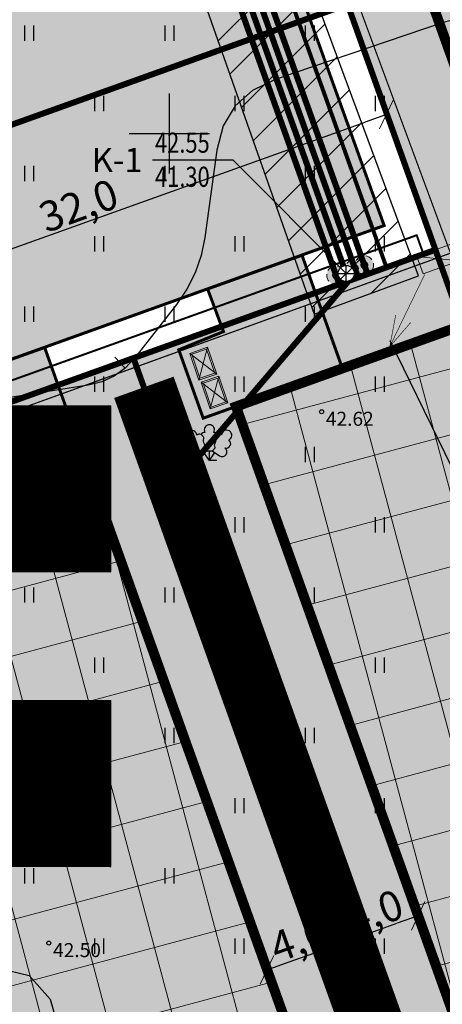
# Model space of a CAD drawing. Units: millimetres. Extents: x 534854 to 1096285, y 6580322 to 13165879.
# Drawn here: x 547743 to 547764, y 6583207 to 6583256 of the extents above; entities that cross this region are included whole.
import ezdxf
from ezdxf import colors
from ezdxf.entities.mleader import LeaderData, LeaderLine
from ezdxf.enums import TextEntityAlignment as Align
from ezdxf.math import Vec2, Vec3

# ---------------------------------------------------------------- set-up
doc = ezdxf.new("R2010")
doc.units = ezdxf.units.MM
doc.header["$LTSCALE"] = 0.5
doc.set_wipeout_variables(frame=1)
doc.header["$PDMODE"] = 32
doc.header["$PDSIZE"] = 0.1
for name, pattern in [('C1', [2, 1.5, -0.5]), ('CENTER', [16, 10, -2, 2, -2]), ('DASHED', [0.75, 0.5, -0.25]), ('ISOPOHI', [0.2, 0.1, 0.1]), ('NOLVAKRIIPS', [0.2, 0.1, 0.1])]:
    doc.linetypes.add(name, pattern=pattern)
doc.layers.get('Defpoints').update_dxf_attribs({"color": 1})
for name, color, linetype in [('+näitajad', 7, 'Continuous'), ('1287-TP_AS-4-01_v03-asend$0$1287_ASXa_tingmärgid$0$prügi', 7, 'Continuous'), ('HALJASTUS', 102, 'Continuous'), ('HORISONTAAL', 250, 'Continuous'), ('IGE-KAEV-K', 18, 'Continuous'), ('IGE-KANAL_KAEVUTABEL', 7, 'Continuous'), ('IGE-Kraav', 140, 'Continuous'), ('KANAL_ELEMENDID', 7, 'Continuous'), ('KORGUS', 7, 'Continuous'), ('OPT-mood-piir', 1, 'Continuous'), ('OPT-ol.ol.piirdeaed', 7, 'Continuous'), ('OPT_tehnotekstid', 7, 'Continuous'), ('PLAN. HOON.-ALA', 7, 'C1'), ('PLAN. TEED', 7, 'Continuous'), ('PUU', 3, 'Continuous'), ('serituut', 6, 'Continuous'), ('VORK', 7, 'Continuous')]:
    doc.layers.add(name, color=color, linetype=linetype)
for name, color, linetype, lineweight in [('0kirjanurk', 7, 'Continuous', 50), ('OPT-asf-olol', 9, 'Continuous', 0), ('OPT-elekter', 1, 'Continuous', 0), ('OPT-ELliitumiskilp', 7, 'Continuous', 9), ('OPT-hoon-ala-tootmismaa', 190, 'Continuous', 15), ('OPT-kergliikl-olol', 41, 'Continuous', 0), ('OPT-liitumised_tekst', 5, 'Continuous', 9), ('OPT-plan-gaasitrass', 7, 'Continuous', 13), ('OPT-plan. reovee trass', 16, '05441_GE-VK$0$K1_KPROJEKT', 9), ('OPT-plan.veetrass', 162, '05441_GE-VK$0$V1_KPROJEKT', 5), ('OPT-proj-side', 3, 'Side uus1', 9), ('OPT_mõõdud', 164, 'CENTER', 5)]:
    doc.layers.add(name, color=color, linetype=linetype, lineweight=lineweight)
doc.layers.add('OPT-sadevesi_plan', color=7, linetype='Sade', lineweight=9, true_color=0x004c00)
doc.styles.add('05441_GE-VK$0$KPR-jooned', font='romand.shx')
doc.styles.add('ARIAL', font='arial.ttf')
doc.styles.add('Asendiplaan_14_02_08$0$ARIAL', font='arial.ttf')
doc.styles.add('romanc', font='romanc.shx')
doc.styles.add('romans', font='romans.shx')
doc.styles.add('ROMANT', font='romant', dxfattribs={"oblique": 10, "height": 1.2})
doc.styles.get("Standard").update_dxf_attribs({"font": 'txt.shx', "height": 2.5})
doc.styles.add('SWISL', font='swissl.ttf')
doc.linetypes.add('05441_GE-VK$0$K1_KPROJEKT', pattern='A,9.5,-1.25,["K1",05441_GE-VK$0$KPR-jooned,S=1,R=0,X=-0.857,Y=-0.5],-1.25', length=12)
doc.linetypes.add('05441_GE-VK$0$V1_KPROJEKT', pattern='A,9.5,-1.25,["V1",05441_GE-VK$0$KPR-jooned,S=1,R=0,X=-0.845,Y=-0.5],-1.25', length=12)
doc.linetypes.add('FENCELINE2', pattern='A,6.35,-2.54,[132,ltypeshp.shx,S=2.54,R=0,X=-2.54,Y=0],-2.54,25.4', length=36.83)
doc.linetypes.add('GAASITRASS 1', pattern='A,5,-2.5,["G1",Standard,S=1.5,R=0,X=-1,Y=-1],-3,7.5', length=18)
doc.linetypes.add('Kaabel uus1', pattern='A,12.7,-5.08,["W1",ARIAL,S=2.54,R=0,X=-2.54,Y=-1.27],-5.08', length=22.86)
doc.linetypes.add('Kanal2', pattern='A,3.4,-0.4,["K2",Standard,S=0.5,R=0,X=-0.1,Y=-0.25],-1.2', length=5)
doc.linetypes.add('Sade', pattern='A,3.4,-0.4,["SK",Standard,S=0.5,R=0,X=-0.1,Y=-0.25],-1.2', length=5)
doc.linetypes.add('Side uus1', pattern='A,12.5,-5,["S1",Asendiplaan_14_02_08$0$ARIAL,S=2.5,R=0,X=-2.5,Y=-1.25],-5', length=22.5)
doc.dimstyles.new('Arch', dxfattribs={"dimtxt": 1.263202, "dimasz": 1.122412, "dimexe": 1.5875, "dimexo": 0.79375, "dimgap": 0.001587, "dimtad": 1, "dimdec": 1, "dimzin": 3, "dimtxsty": 'ARIAL', "dimblk": 'VW_SLASH', "dimcen": 0, "dimdle": 0.001587, "dimazin": 0, "dimtfac": 0.8, "dimtdec": 1, "dimtix": 1, "dimtmove": 0, "dimatfit": 0, "dimldrblk": 'VW_FILLEDARROW', "dimfxl": 1, "dimfrac": 2, "dimtolj": 1, "dimtzin": 3, "dimarcsym": 0})
doc.dimstyles.new('ISO-25', dxfattribs={"dimtxt": 2.5, "dimasz": 2.5, "dimexe": 1.25, "dimexo": 0.625, "dimtad": 1, "dimtxsty": 'Standard', "dimcen": 2.5, "dimadec": 0, "dimazin": 0, "dimtfac": 1, "dimtmove": 0, "dimatfit": 3, "dimfxl": 1, "dimarcsym": 0})

# ---------------------------------------------------------------- blocks, each defined once
blk = doc.blocks.new('VKORIS')
at = {"color": 0, "linetype": 'Continuous'}
for p, q in [((0, 4), (0, -4)), ((-4, 0), (4, 0))]:
    blk.add_line(p, q, dxfattribs=at)
blk = doc.blocks.new('ISOJ')
at = {"color": 0, "linetype": 'Continuous'}
blk.add_line((0, 0), (0, 1.5), dxfattribs=at)
blk = doc.blocks.new('liitumine')
at = {"layer": '0kirjanurk', "linetype": 'DASHED', "lineweight": 9, "true_color": 0xffffff}
h = blk.add_hatch(color=7, dxfattribs=at)
edge = h.paths.add_edge_path()
edge.add_arc((538912.805, 6582135.388), 0.308, 0, 360)
at = {"layer": '0kirjanurk', "linetype": 'DASHED', "lineweight": 9}
h = blk.add_hatch(color=256, dxfattribs=at)
edge = h.paths.add_edge_path()
edge.add_arc((538912.805, 6582135.388), 0.134, 0, 360)
blk.add_circle((538912.805, 6582135.388), 0.308, dxfattribs=at)
blk = doc.blocks.new('alajaam')
at = {"layer": 'OPT-ELliitumiskilp', "ltscale": 0.5}
blk.add_hatch(color=0, dxfattribs=at).paths.add_polyline_path([(548507.127, 6597966.124), (548509.032, 6597965.206), (548509.032, 6597966.124)])
at = {"layer": 'OPT-ELliitumiskilp', "color": 0, "ltscale": 0.5}
blk.add_line((548507.127, 6597966.124), (548509.032, 6597965.206), dxfattribs=at)
blk.add_lwpolyline([(548507.127, 6597966.124), (548509.032, 6597966.124), (548509.032, 6597965.206), (548507.127, 6597965.206)], close=True, dxfattribs=at)
blk = doc.blocks.new('VW_SLASH')
at = {"color": 0, "linetype": 'ByBlock', "lineweight": 20}
blk.add_line((-0.5, -0.5), (0.5, 0.5), dxfattribs=at)
at = {"color": 0, "linetype": 'ByBlock', "lineweight": -2}
blk.add_line((0, 0), (-1, 0), dxfattribs=at)
blk = doc.blocks.new('*D255')
at = {"layer": 'Defpoints', "color": 0, "linetype": 'ByBlock', "transparency": 16777216}
for p in [(547761.685, 6583213.058), (547757.918, 6583211.709), (547762.417, 6583211.014)]:
    blk.add_point(p, dxfattribs=at)
at = {"layer": 'OPT_mõõdud', "color": 0, "linetype": 'ByBlock', "lineweight": -2, "transparency": 16777216}
for p, q in [((547761.953, 6583212.311), (547762.952, 6583209.52)), ((547758.186, 6583210.961), (547759.185, 6583208.171)), ((547759.707, 6583210.044), (547761.36, 6583210.636))]:
    blk.add_line(p, q, dxfattribs=at)
at = {"layer": 'OPT_mõõdud', "color": 0, "linetype": 'ByBlock', "lineweight": -2, "transparency": 16777216, "xscale": 1.122412109375, "yscale": 1.122412109375, "zscale": 1.122412109375}
for p, rotation in [((547762.417, 6583211.014), 19.70514352010564), ((547758.65, 6583209.665), 199.7051435201056)]:
    blk.add_blockref('VW_SLASH', p, dxfattribs=dict(at, rotation=rotation))
at = {"layer": 'OPT_mõõdud', "color": 0, "linetype": 'ByBlock', "lineweight": 0, "transparency": 16777216, "insert": (547760.229, 6583211.19), "char_height": 1.5, "attachment_point": 5, "rotation": 19.7051, "style": 'ARIAL'}
blk.add_mtext('\\A1;4,0', dxfattribs=at)
blk = doc.blocks.new('VW_FILLEDARROW')
at = {"color": 0, "lineweight": -2}
blk.add_solid([(0, 0), (-1.414, -0.379), (-1.414, 0.379)], dxfattribs=at)
blk = doc.blocks.new('*D279')
at = {"layer": 'Defpoints', "color": 0, "linetype": 'ByBlock', "transparency": 16777216}
for p in [(547760.83, 6583250.946), (547760.83, 6583250.946), (547730.732, 6583240.166)]:
    blk.add_point(p, dxfattribs=at)
at = {"layer": 'OPT_mõõdud', "color": 0, "linetype": 'ByBlock', "lineweight": -2, "transparency": 16777216}
for p, q in [((547760.563, 6583251.693), (547760.295, 6583252.44)), ((547731.789, 6583240.544), (547759.774, 6583250.567)), ((547730.464, 6583240.913), (547730.197, 6583241.661))]:
    blk.add_line(p, q, dxfattribs=at)
at = {"layer": 'OPT_mõõdud', "color": 0, "linetype": 'ByBlock', "lineweight": -2, "transparency": 16777216, "xscale": 1.122412109375, "yscale": 1.122412109375, "zscale": 1.122412109375}
for p, rotation in [((547760.83, 6583250.946), 19.7046542524747), ((547730.732, 6583240.166), 199.7046542524747)]:
    blk.add_blockref('VW_SLASH', p, dxfattribs=dict(at, rotation=rotation))
at = {"layer": 'OPT_mõõdud', "color": 0, "linetype": 'ByBlock', "lineweight": 0, "transparency": 16777216, "insert": (547745.477, 6583246.406), "char_height": 1.5, "attachment_point": 5, "rotation": 19.7047, "style": 'ARIAL'}
blk.add_mtext('\\A1;32,0', dxfattribs=at)
blk = doc.blocks.new('VKT_ik5_11_1')
at = {"color": 0, "linetype": 'Continuous', "ltscale": 0.5}
blk.add_line((-4, 0), (0, 0), dxfattribs=at)
at = {"color": 0, "linetype": 'Continuous', "style": 'romans', "width": 0.8}
for tag, p in [('PRMPII', (-3.876, 1.762)), ('PRMP', (-3.876, 0.362)), ('PVTP', (-3.876, -1.338)), ('IIOTS', (-3.876, -2.738)), ('IIIOTS', (-3.876, -4.138)), ('IVOTS', (-3.876, -5.538)), ('VOTS', (-3.838, -6.938)), ('VIOTS', (-3.838, -8.338)), ('VIIOTS', (-3.838, -9.738)), ('VIIIOTS', (-3.838, -11.138))]:
    blk.add_attdef(tag, p, '', height=1, dxfattribs=at)
at = {"color": 0, "linetype": 'Continuous', "style": 'ROMANT'}
blk.add_attdef('LKNR', text='', height=1.2, dxfattribs=at).set_placement((-4.5, -0.6), align=Align.RIGHT)
blk = doc.blocks.new('VKT_kk_kvk_w')
at = {"color": 0, "linetype": 'Continuous'}
blk.add_wipeout([(0.4, 0.039), (0.385, 0.117), (0.354, 0.189), (0.311, 0.255), (0.255, 0.311), (0.189, 0.354), (0.117, 0.385), (0.039, 0.4), (-0.039, 0.4), (-0.117, 0.385), (-0.189, 0.354), (-0.255, 0.311), (-0.311, 0.255), (-0.354, 0.189), (-0.385, 0.117), (-0.4, 0.039), (-0.4, -0.039), (-0.385, -0.117), (-0.354, -0.189), (-0.311, -0.255), (-0.255, -0.311), (-0.189, -0.354), (-0.117, -0.385), (-0.039, -0.4), (0.039, -0.4), (0.117, -0.385), (0.189, -0.354), (0.255, -0.311), (0.311, -0.255), (0.354, -0.189), (0.385, -0.117), (0.4, -0.039)], dxfattribs=at).dxf.layer = 'KANAL_ELEMENDID'
at = {"layer": 'KANAL_ELEMENDID', "color": 0, "linetype": 'Continuous'}
for p, q in [((-0.4, 0), (0.4, 0)), ((0, -0.4), (0, 0.4))]:
    blk.add_line(p, q, dxfattribs=at)
blk.add_circle((0, 0), 0.402, dxfattribs=at)
blk = doc.blocks.new('lehtp3')
at = {"color": 0, "linetype": 'Continuous'}
for p, q in [((-1.02, 0.44), (-0.3, 0.95)), ((0, 0), (-0.55, 0.77)), ((-0.3, 0.95), (0.29, 0.95)), ((0, 0), (0, 0.95)), ((0, 0), (0.54, 0.78)), ((0.76, 0), (0, 0)), ((0.29, 0.95), (1.01, 0.46))]:
    blk.add_line(p, q, dxfattribs=at)
at = {"color": 0, "linetype": 'Continuous', "flags": 128}
for points in [[(-0.825, 2.575), (-0.62, 2.37), (-0.59, 2.31), (-0.59, 2.2), (-0.62, 2.02), (-0.62, 1.93), (-0.58, 1.77), (-0.5, 1.59), (-0.48, 1.5), (-0.49, 1.41), (-0.52, 1.28), (-0.52, 1.22), (-0.48, 1.14), (-0.43, 1.08), (-0.3, 0.95)], [(0.808, 2.603), (0.62, 2.37), (0.59, 2.31), (0.59, 2.2), (0.62, 2.02), (0.63, 1.93), (0.59, 1.77), (0.51, 1.59), (0.49, 1.5), (0.5, 1.41), (0.53, 1.28), (0.53, 1.22), (0.49, 1.14), (0.44, 1.08), (0.3, 0.95)]]:
    blk.add_lwpolyline(points, dxfattribs=at)
at = {"color": 0, "linetype": 'Continuous'}
for centre, radius, start, end in [((-1.767, 2.474), 0.512, 4.5218, 125.53642), ((0, 3.04), 0.512, 90.00126, 211.01588), ((0, 3.04), 0.512, 328.98412, 89.99874), ((1.721, 2.506), 0.512, 55.52204, 176.53666), ((-1.767, 2.474), 0.512, 125.53894, 246.55356), ((-1.711, 1.64), 0.448, 125.46665, 288.53492), ((-0.994, 2.209), 0.403, 65.23821, 130.74121), ((-0.475, 2.375), 0.403, 84.79647, 150.29947), ((0.475, 2.375), 0.403, 34.38566, 95.20353), ((0.953, 2.227), 0.403, 50.31726, 111.13512), ((1.68, 1.671), 0.448, 252.52354, 55.59181), ((1.721, 2.506), 0.512, 294.50491, 55.51952), ((-1.292, 0.828), 0.475, 125.53768, 305.53661), ((1.277, 0.852), 0.475, 235.52186, 55.52078)]:
    blk.add_arc(centre, radius, start, end, dxfattribs=at)
blk = doc.blocks.new('HEIN')
at = {"color": 0, "linetype": 'Continuous'}
for p, q in [((-0.455, 0.761), (-0.455, -0.761)), ((0.455, 0.761), (0.455, -0.761))]:
    blk.add_line(p, q, dxfattribs=at)
blk = doc.blocks.new('1287-TP_AS-4-01_v03-asend$0$prügi')
at = {"layer": '1287-TP_AS-4-01_v03-asend$0$1287_ASXa_tingmärgid$0$prügi', "color": 1, "linetype": 'Continuous', "lineweight": 0, "flags": 128}
for points in [[(546886.549, 6586069.549), (546886.353, 6586070.116), (546887.203, 6586070.41), (546887.399, 6586069.842)], [(546886.58, 6586069.612), (546886.416, 6586070.085), (546887.172, 6586070.346), (546887.336, 6586069.873)]]:
    blk.add_lwpolyline(points, close=True, dxfattribs=at)
for points in [[(546887.203, 6586070.41), (546886.549, 6586069.549)], [(546887.399, 6586069.842), (546886.353, 6586070.116)]]:
    blk.add_lwpolyline(points, dxfattribs=at)
blk = doc.blocks.new('*D375')
at = {"layer": 'Defpoints', "color": 0, "linetype": 'ByBlock', "transparency": 16777216}
for p in [(547757.916, 6583211.706), (547754.149, 6583210.357), (547758.648, 6583209.663)]:
    blk.add_point(p, dxfattribs=at)
at = {"layer": 'OPT_mõõdud', "color": 0, "linetype": 'ByBlock', "lineweight": -2, "transparency": 16777216}
for p, q in [((547758.184, 6583210.959), (547759.183, 6583208.168)), ((547754.417, 6583209.61), (547755.416, 6583206.819)), ((547755.938, 6583208.692), (547757.591, 6583209.284))]:
    blk.add_line(p, q, dxfattribs=at)
at = {"layer": 'OPT_mõõdud', "color": 0, "linetype": 'ByBlock', "lineweight": -2, "transparency": 16777216, "xscale": 1.122412109375, "yscale": 1.122412109375, "zscale": 1.122412109375}
for p, rotation in [((547758.648, 6583209.663), 19.70514352010564), ((547754.881, 6583208.314), 199.7051435201056)]:
    blk.add_blockref('VW_SLASH', p, dxfattribs=dict(at, rotation=rotation))
at = {"layer": 'OPT_mõõdud', "color": 0, "linetype": 'ByBlock', "lineweight": 0, "transparency": 16777216, "insert": (547756.46, 6583209.838), "char_height": 1.5, "attachment_point": 5, "rotation": 19.7051, "style": 'ARIAL'}
blk.add_mtext('\\A1;4,0', dxfattribs=at)

msp = doc.modelspace()

# ---------------------------------------------------------------- hatches: boundary and pattern name
at = {"layer": 'OPT-asf-olol', "ltscale": 1000, "true_color": 0x8c8c8c}
h = msp.add_hatch(color=252, dxfattribs=at)
edge = h.paths.add_edge_path()
edge.add_line((547730.48331, 6583246.79185), (547680.03764, 6583228.72458))
edge.add_arc((547676.5482, 6583243.8545), 15.5271, 206.423161, 282.987126, ccw=False)
edge.add_line((547662.64319, 6583236.94498), (547635.0258, 6583314.27612))
edge.add_arc((547624.10453, 6583309.37583), 11.97026, 24.165416, 110.881496)
edge.add_line((547619.83789, 6583320.55988), (547648.23068, 6583330.59666))
edge.add_arc((547653.38351, 6583319.59548), 12.14815, 115.097883, 193.001598)
edge.add_line((547641.54679, 6583316.86241), (547669.07404, 6583239.74983))
edge.add_arc((547676.5482, 6583243.8545), 8.5271, 208.774791, 280.635496)
edge.add_line((547678.12197, 6583235.47389), (547728.1232, 6583253.38183))
edge.add_line((547728.1232, 6583253.38183), (547726.94302, 6583256.67701))
edge.add_line((547726.94302, 6583256.67701), (547753.29755, 6583266.03992))
edge.add_line((547753.29755, 6583266.03992), (547760.72008, 6583245.4104))
edge.add_line((547760.72008, 6583245.4104), (547734.35929, 6583235.96945))
edge.add_line((547734.35929, 6583235.96945), (547730.48331, 6583246.79185))
h = msp.add_hatch(color=252, dxfattribs=at)
edge = h.paths.add_edge_path()
edge.add_line((547639.73655, 6583323.12688), (547639.73655, 6583323.12688))
edge.add_line((547639.73655, 6583323.12688), (547639.73655, 6583323.12688))
edge.add_line((547639.73655, 6583323.12688), (547639.73655, 6583323.12688))
edge.add_line((547639.94805, 6583324.25713), (547639.73655, 6583323.12688))
edge.add_line((547640.35098, 6583325.73271), (547639.94805, 6583324.25713))
edge.add_line((547642.866, 6583328.77467), (547640.35098, 6583325.73271))
edge.add_line((547642.866, 6583328.77467), (547642.866, 6583328.77467))
edge.add_line((547642.866, 6583328.77467), (547642.866, 6583328.77467))
edge.add_line((547642.866, 6583328.77467), (547642.866, 6583328.77467))
edge.add_line((547642.866, 6583328.77467), (547642.866, 6583328.77467))
edge.add_line((547642.866, 6583328.77467), (547642.866, 6583328.77467))
edge.add_line((547669.53119, 6583239.95632), (547669.53119, 6583239.95632))
edge.add_line((547669.53119, 6583239.95632), (547669.53119, 6583239.95632))
edge.add_line((547639.73655, 6583323.12688), (547669.53119, 6583239.95632))
edge.add_arc((547676.55371, 6583243.86614), 8.03757, 209.107122, 280.303165)
edge.add_line((547677.99128, 6583235.95818), (547727.01312, 6583253.51551))
edge.add_line((547727.01312, 6583253.51551), (547721.61825, 6583268.57855))
edge.add_line((547721.61825, 6583268.57855), (547749.86145, 6583278.69395))
edge.add_line((547749.86145, 6583278.69395), (547757.95377, 6583256.09938))
edge.add_line((547757.95377, 6583256.09938), (547757.95377, 6583256.09938))
edge.add_line((547757.95377, 6583256.09938), (547680.17882, 6583228.24404))
edge.add_line((547662.18229, 6583236.74899), (547662.18229, 6583236.74899))
edge.add_line((547662.18229, 6583236.74899), (547662.18229, 6583236.74899))
edge.add_line((547662.18229, 6583236.74899), (547662.18229, 6583236.74899))
edge.add_line((547662.18229, 6583236.74899), (547662.18229, 6583236.74899))
edge.add_arc((547676.55532, 6583243.86955), 16.04015, 206.354356, 283.055931, ccw=False)
edge.add_line((547632.16784, 6583320.41303), (547632.16784, 6583320.41303))
edge.add_line((547662.18229, 6583236.74899), (547632.16784, 6583320.41303))
edge.add_line((547632.16784, 6583320.41303), (547631.18513, 6583321.11053))
edge.add_line((547631.18513, 6583321.11053), (547630.21586, 6583321.6863))
edge.add_line((547630.21586, 6583321.6863), (547629.18558, 6583322.11536))
edge.add_line((547629.18558, 6583322.11536), (547629.18558, 6583322.11536))
edge.add_line((547629.18558, 6583322.11536), (547629.18558, 6583322.11536))
edge.add_line((547629.18558, 6583322.11536), (547626.28851, 6583322.87521))
edge.add_line((547626.28851, 6583322.87521), (547626.28851, 6583322.87521))
edge.add_line((547626.28851, 6583322.87521), (547626.28851, 6583322.87521))
edge.add_line((547626.28851, 6583322.87521), (547626.28851, 6583322.87521))
edge.add_line((547626.28851, 6583322.87521), (547626.28851, 6583322.87521))
edge.add_line((547626.28851, 6583322.87521), (547626.28851, 6583322.87521))
edge.add_line((547626.28851, 6583322.87521), (547626.28851, 6583322.87521))
edge.add_line((547626.28851, 6583322.87521), (547626.28851, 6583322.87521))
edge.add_line((547626.28851, 6583322.87521), (547626.28851, 6583322.87521))
edge.add_line((547626.28851, 6583322.87521), (547626.28851, 6583322.87521))
edge.add_line((547626.28851, 6583322.87521), (547642.866, 6583328.77467))
edge.add_line((547642.866, 6583328.77467), (547642.866, 6583328.77467))
for points in [[(547751.69344, 6583235.80994), (547750.4761, 6583239.21914), (547752.70604, 6583240.12661), (547751.913, 6583242.25024), (547756.62174, 6583243.93183), (547758.63664, 6583238.29103)], [(547741.09557, 6583232.00881), (547739.0761, 6583237.65279), (547743.78484, 6583239.33438), (547745.79626, 6583233.69233)]]:
    msp.add_hatch(color=252, dxfattribs=at).paths.add_polyline_path(points)
at = {"layer": 'OPT-hoon-ala-tootmismaa'}
h = msp.add_hatch(dxfattribs=at)
h.set_pattern_fill('ANSI37', color=256, angle=60, style=0)
h.set_pattern_definition([(105, (540.9007, 154.4107), (-3.0668144985, -0.8217504682), []), (195, (540.9007, 154.4107), (0.8217504682, -3.0668144985), [])])
h.paths.add_polyline_path([(547802.00008, 6583357.62386), (547657.52082, 6583306.11404), (547679.15192, 6583245.93208), (547738.11014, 6583266.9873), (547823.54179, 6583297.49674)])
h.paths.add_polyline_path([(547826.22161, 6583290.01681), (547759.64195, 6583266.18193), (547768.39177, 6583241.78477), (547753.32871, 6583236.39003), (547776.92514, 6583170.48199), (547858.39969, 6583199.73266)])
h = msp.add_hatch(dxfattribs=at)
h.set_pattern_fill('ANSI37', color=256, angle=60, style=0)
h.set_pattern_definition([(105, (347.3227, 271.5868), (-3.0668144985, -0.8217504682), []), (195, (347.3227, 271.5868), (0.8217504682, -3.0668144985), [])])
h.paths.add_polyline_path([(547745.79626, 6583233.69233), (547730.73366, 6583228.29776), (547726.68924, 6583239.59049), (547671.44471, 6583219.80484), (547699.08706, 6583142.60474), (547769.40031, 6583167.78741)])
at = {"layer": 'OPT-kergliikl-olol', "linetype": 'ByBlock', "true_color": 0xff80ff}
h = msp.add_hatch(color=211, dxfattribs=at)
h.paths.add_polyline_path([(547809.91718, 6583376.3111), (547837.41342, 6583299.64103), (547739.06832, 6583264.31213), (547711.17671, 6583342.20011), (547774.19906, 6583364.04285)])
h.paths.add_polyline_path([(547837.41342, 6583299.64103), (547854.34366, 6583252.38244), (547771.03368, 6583222.54471), (547754.13605, 6583269.72534)])
h = msp.add_hatch(color=211, dxfattribs=at)
h.paths.add_polyline_path([(547808.06291, 6583375.64575), (547854.34461, 6583252.38295), (547769.7457, 6583275.33278), (547711.17199, 6583342.19848), (547796.27806, 6583371.7518)])
h.paths.add_polyline_path([(547854.34461, 6583252.38295), (547854.66221, 6583251.55557), (547771.03368, 6583222.54471), (547754.13567, 6583269.7252)])
h.paths.add_polyline_path([(547854.66221, 6583251.55557), (547872.75069, 6583200.6851), (547774.51696, 6583165.35992), (547755.96851, 6583217.14907), (547748.21331, 6583238.80678), (547763.27731, 6583244.20186), (547771.03368, 6583222.54471)])
at = {"layer": 'OPT-kergliikl-olol', "linetype": 'ByBlock', "true_color": 0x9e85c7}
h = msp.add_hatch(color=193, dxfattribs=at)
h.paths.add_polyline_path([(547730.67952, 6583245.24063), (547734.72394, 6583233.94789), (547749.78651, 6583239.34245), (547776.08799, 6583165.90603), (547698.2429, 6583138.02583), (547666.43124, 6583222.25792)])
h.paths.add_polyline_path([(547711.17671, 6583342.20011), (547739.06731, 6583264.31176), (547679.00228, 6583242.90593), (547674.25683, 6583245.1483), (547647.54825, 6583319.68057)])
h.paths.add_polyline_path([(547504.64889, 6583269.63485), (547503.87315, 6583268.23729), (547501.61844, 6583271.74435), (547543.1562, 6583207.12467), (547545.5332, 6583221.27567), (547698.2432, 6583138.02567), (547671.83083, 6583206.86064), (547633.06589, 6583315.08763)])
at = {"layer": 'OPT_tehnotekstid', "ltscale": 0.5, "true_color": 0xffffff}
h = msp.add_hatch(dxfattribs=at)
h.set_pattern_fill('ANSI31', scale=0.01, style=0)
h.set_pattern_definition([(45, (-1675.202857, -6427.229634), (-0.02245064030267, 0.02245064030267), [])])
h.paths.add_polyline_path([(547747.07964, 6583228.15392), (547710.23195, 6583228.15392), (547710.23196, 6583236.42887), (547747.07964, 6583236.42887)])
h = msp.add_hatch(dxfattribs=at)
h.set_pattern_fill('ANSI31', scale=0.01, style=0)
h.set_pattern_definition([(45, (-1675.202857, -6441.923208), (-0.02245064030267, 0.02245064030267), [])])
h.paths.add_polyline_path([(547747.07964, 6583213.46034), (547710.23195, 6583213.46034), (547710.23196, 6583221.7353), (547747.07964, 6583221.7353)])

# ---------------------------------------------------------------- linework, layer by layer
at = {"layer": 'HORISONTAAL', "linetype": 'ISOPOHI', "elevation": 42.5, "flags": 128}
msp.add_lwpolyline([(547809.7315, 6583267.63031), (547809.72982, 6583267.63072), (547809.11566, 6583267.63336), (547808.5202, 6583267.48292), (547807.94344, 6583267.17941), (547805.94443, 6583265.84047), (547805.51188, 6583265.61805), (547805.07094, 6583265.52461), (547804.62161, 6583265.56016), (547804.1639, 6583265.72469), (547793.52761, 6583270.99841), (547792.70792, 6583271.27389), (547792.12079, 6583271.17218), (547791.76623, 6583270.69327), (547791.64424, 6583269.83717), (547791.6256, 6583266.4245), (547791.55497, 6583265.72258), (547791.35107, 6583265.0794), (547791.01389, 6583264.49497), (547790.54345, 6583263.96928), (547785.99635, 6583259.76727), (547785.03029, 6583258.85845), (547784.08089, 6583257.93285), (547783.14815, 6583256.99048), (547782.23205, 6583256.03132), (547777.43422, 6583250.91754), (547776.4903, 6583250.15222), (547775.49326, 6583249.8118), (547774.4431, 6583249.89629), (547773.33983, 6583250.40568), (547769.10968, 6583253.10826), (547768.58638, 6583253.4378), (547768.05892, 6583253.76043), (547767.5273, 6583254.07616), (547766.99151, 6583254.38498), (547765.23448, 6583255.38249), (547764.85378, 6583255.55214), (547764.46471, 6583255.63359), (547764.06726, 6583255.62684), (547763.66143, 6583255.53188), (547755.28329, 6583252.69034), (547754.14728, 6583252.14646), (547753.28353, 6583251.37775), (547752.69204, 6583250.38421), (547752.37281, 6583249.16584), (547751.77471, 6583244.8186), (547751.59019, 6583243.91088), (547751.29296, 6583243.05081), (547750.88303, 6583242.2384), (547750.36038, 6583241.47364), (547748.2814, 6583238.81319), (547747.80224, 6583238.30031), (547747.25578, 6583237.90185), (547746.64201, 6583237.61783), (547745.96093, 6583237.44823), (547734.60002, 6583235.66182), (547733.87751, 6583235.48485), (547733.2206, 6583235.19144), (547732.62928, 6583234.78161), (547732.10355, 6583234.25535), (547730.4933, 6583232.34606), (547730.14708, 6583231.93794), (547729.79851, 6583231.53185), (547729.44759, 6583231.12779), (547729.09432, 6583230.72574), (547725.27669, 6583226.4063), (547724.55794, 6583225.44202), (547724.03785, 6583224.40037), (547723.7164, 6583223.28135), (547723.5936, 6583222.08497), (547723.32578, 6583207.99749), (547723.62951, 6583205.48708), (547724.65549, 6583203.99335), (547726.40371, 6583203.5163), (547728.87417, 6583204.05593), (547739.45665, 6583207.97248), (547741.48074, 6583208.40722), (547743.01766, 6583208.03294), (547744.06741, 6583206.84962), (547744.62999, 6583204.85728), (547746.2323, 6583192.81778), (547746.21475, 6583190.4916), (547745.47541, 6583188.67285), (547744.01429, 6583187.36151), (547741.83136, 6583186.55761), (547724.52637, 6583182.81474), (547722.45675, 6583182.39153), (547720.37914, 6583182.01545), (547718.29355, 6583181.68649), (547716.19998, 6583181.40465), (547709.08748, 6583180.52889), (547707.7554, 6583180.33589), (547706.43525, 6583180.0864), (547705.12704, 6583179.78043), (547703.83077, 6583179.41797), (547699.61578, 6583178.14169), (547698.70904, 6583177.92138), (547697.79526, 6583177.80743), (547696.87443, 6583177.79985), (547695.94656, 6583177.89863), (547688.28105, 6583179.14929), (547686.65015, 6583179.30766), (547685.0427, 6583179.24674), (547683.45868, 6583178.96655), (547681.89809, 6583178.46709), (547676.25572, 6583176.24818), (547675.03805, 6583175.80277), (547673.8032, 6583175.41751), (547672.55117, 6583175.09238), (547671.28196, 6583174.8274), (547666.71199, 6583173.98725), (547665.7327, 6583173.8522), (547664.75341, 6583173.80712), (547663.77411, 6583173.852), (547662.7948, 6583173.98684), (547652.41093, 6583175.89358), (547650.5212, 6583176.50906), (547649.13332, 6583177.56937), (547648.24727, 6583179.07449), (547647.86307, 6583181.02443), (547647.40911, 6583188.42335), (547647.23483, 6583189.76031), (547646.88003, 6583191.03246), (547646.3447, 6583192.23981), (547645.62884, 6583193.38234), (547642.99552, 6583197.00877), (547642.48373, 6583197.80741), (547642.07691, 6583198.64913), (547641.77507, 6583199.53395), (547641.5782, 6583200.46184), (547639.88119, 6583211.62135), (547639.70262, 6583212.70158), (547639.4963, 6583213.7761), (547639.26225, 6583214.84493), (547639.00045, 6583215.90805), (547638.09994, 6583219.37162), (547637.86117, 6583220.08661), (547637.5308, 6583220.74719), (547637.10882, 6583221.35338), (547636.59525, 6583221.90516), (547633.76591, 6583224.55852), (547633.21659, 6583225.1582), (547632.7812, 6583225.8201), (547632.45976, 6583226.54421), (547632.25224, 6583227.33053), (547630.77787, 6583235.33606), (547630.45978, 6583237.05112), (547630.13736, 6583238.76536), (547629.81062, 6583240.47879), (547629.47956, 6583242.19139), (547628.38213, 6583247.83032), (547628.22107, 6583249.03485), (547628.20823, 6583250.23178), (547628.34361, 6583251.42109), (547628.62721, 6583252.60279), (547630.1595, 6583257.64854), (547630.47435, 6583258.73315), (547630.7622, 6583259.82453), (547631.02305, 6583260.92268), (547631.2569, 6583262.02759), (547632.78506, 6583269.71377), (547632.9664, 6583270.99079), (547633.00179, 6583272.26348), (547632.89122, 6583273.53186), (547632.63469, 6583274.79592), (547631.55831, 6583278.91812), (547631.31708, 6583279.79813), (547631.05469, 6583280.67151), (547630.77115, 6583281.53824), (547630.46645, 6583282.39834), (547623.99472, 6583299.98559), (547623.9528, 6583300.08506), (547623.90217, 6583300.17931), (547623.84283, 6583300.26834), (547623.77478, 6583300.35214), (547623.53826, 6583300.61734), (547623.48889, 6583300.67516), (547623.44218, 6583300.73495), (547623.3981, 6583300.79672), (547623.35667, 6583300.86046), (547623.18443, 6583301.13844), (547623.15761, 6583301.19739), (547623.15098, 6583301.25513), (547623.16453, 6583301.31164), (547623.19827, 6583301.36692), (547623.36365, 6583301.57322), (547623.39953, 6583301.61704), (547623.4363, 6583301.66009), (547623.47395, 6583301.70236), (547623.51249, 6583301.74386), (547624.03095, 6583302.29066), (547624.14167, 6583302.40818), (547624.25163, 6583302.5264), (547624.36083, 6583302.64533), (547624.46927, 6583302.76495), (547631.37971, 6583310.43722), (547632.90245, 6583312.03374), (547634.50904, 6583313.53517), (547636.19949, 6583314.94153), (547637.97379, 6583316.25281), (547646.30055, 6583322.04659), (547646.80356, 6583322.5048), (547647.09611, 6583323.033), (547647.17823, 6583323.6312), (547647.0499, 6583324.2994), (547645.96, 6583327.581)], dxfattribs=at)
at = {"layer": 'IGE-Kraav', "const_width": 3.15}
msp.add_lwpolyline([(547748.73505, 6583237.34974), (547773.69025, 6583167.67203)], dxfattribs=at)
at = {"layer": 'KORGUS', "linetype": 'Continuous'}
for centre in [(547757.599, 6583236.13, 42.624), (547743.992, 6583209.651, 42.501)]:
    msp.add_circle(centre, 0.1, dxfattribs=at)
at = {"layer": 'OPT-elekter', "linetype": 'Kaabel uus1', "ltscale": 0.6, "const_width": 0.1, "flags": 128}
msp.add_lwpolyline([(547762.67944, 6583243.9877), (547762.34226, 6583244.92917), (547733.75503, 6583234.69083), (547726.84434, 6583253.98616)], dxfattribs=at)
at = {"layer": 'OPT-elekter', "ltscale": 0.6, "const_width": 0.03, "flags": 128}
for points in [[(547762.73973, 6583242.97011), (547760.99964, 6583239.37872), (547762.05145, 6583240.58753)], [(547762.73973, 6583242.97011), (547760.99964, 6583239.37872), (547761.29645, 6583240.95334)]]:
    msp.add_lwpolyline(points, dxfattribs=at)
at = {"layer": 'OPT-mood-piir', "const_width": 0.3}
for points in [[(547647.5658, 6583319.68614), (547674.25683, 6583245.1483), (547679.00228, 6583242.90593), (547754.13605, 6583269.72534), (547763.27731, 6583244.20186), (547733.15075, 6583233.41222), (547729.10632, 6583244.70496), (547666.32387, 6583222.21947), (547633.06073, 6583315.08779), (547647.5658, 6583319.68614)], [(547837.41342, 6583299.64103), (547854.34366, 6583252.38244), (547771.03368, 6583222.54471), (547754.13605, 6583269.72534), (547837.41342, 6583299.64103)], [(547854.34461, 6583252.38295), (547872.7982, 6583200.64316), (547774.51696, 6583165.35992), (547755.96851, 6583217.14907), (547748.21331, 6583238.80678), (547763.27731, 6583244.20186), (547771.03368, 6583222.54471), (547854.34461, 6583252.38295)]]:
    msp.add_lwpolyline(points, dxfattribs=at)
msp.add_lwpolyline([(547729.10632, 6583244.70496), (547733.15075, 6583233.41222), (547748.21331, 6583238.80678), (547774.5148, 6583165.37036), (547696.6697, 6583137.49016), (547666.33052, 6583222.22202)], close=True, dxfattribs=at)
at = {"layer": 'OPT-ol.ol.piirdeaed', "color": 5, "linetype": 'FENCELINE2', "lineweight": 13, "ltscale": 0.2, "const_width": 0.06, "flags": 128}
msp.add_lwpolyline([(547809.52674, 6583376.2149), (547647.67037, 6583319.97181), (547674.45976, 6583245.46791), (547679.04322, 6583243.30823), (547754.38301, 6583270.07317), (547764.02714, 6583244.0349), (547732.84753, 6583232.76138), (547728.68961, 6583243.93023), (547665.98743, 6583221.53894), (547632.64424, 6583314.3876), (547504.82374, 6583269.06174), (547541.8706, 6583211.86472)], dxfattribs=at)
at = {"layer": 'OPT-plan-gaasitrass', "color": 132, "linetype": 'GAASITRASS 1', "ltscale": 0.5, "const_width": 0.3}
for points in [[(547758.89503, 6583256.43649), (547680.18385, 6583228.24475), (547677.36919, 6583227.84844), (547674.94807, 6583227.90748), (547672.24143, 6583228.4169), (547669.7002, 6583229.36407), (547667.29676, 6583230.76715), (547665.22873, 6583232.50825), (547663.59421, 6583234.41724), (547662.18501, 6583236.7445), (547631.84864, 6583321.35664)], [(547758.48047, 6583242.4839), (547749.33735, 6583268.01241)]]:
    msp.add_lwpolyline(points, dxfattribs=at)
at = {"layer": 'OPT-plan. reovee trass', "ltscale": 1.5, "const_width": 0.3, "flags": 128}
msp.add_lwpolyline([(547759.42191, 6583242.82107), (547750.27915, 6583268.34859)], dxfattribs=at)
at = {"layer": 'OPT-plan.veetrass', "ltscale": 1.5, "const_width": 0.3, "flags": 128}
msp.add_lwpolyline([(547759.89263, 6583242.98966), (547750.75005, 6583268.51668)], dxfattribs=at)
at = {"layer": 'OPT-proj-side', "ltscale": 0.6, "const_width": 0.2}
msp.add_lwpolyline([(547760.83407, 6583243.32683), (547751.69184, 6583268.85286)], dxfattribs=at)
at = {"layer": 'OPT-sadevesi_plan', "linetype": 'Kanal2', "const_width": 0.3}
for points in [[(547758.95119, 6583242.65248), (547749.80825, 6583268.1805)], [(547751.50385, 6583233.9371), (547758.95119, 6583242.65248)]]:
    msp.add_lwpolyline(points, dxfattribs=at)
at = {"layer": 'OPT_tehnotekstid', "color": 5, "linetype": 'ByBlock', "lineweight": 9, "flags": 128}
for points in [[(547747.07964, 6583228.15392), (547710.23195, 6583228.15392), (547710.23196, 6583236.42887), (547747.07964, 6583236.42887)], [(547747.07964, 6583213.46034), (547710.23195, 6583213.46034), (547710.23196, 6583221.7353), (547747.07964, 6583221.7353)]]:
    msp.add_lwpolyline(points, close=True, dxfattribs=at)
at = {"layer": 'PLAN. HOON.-ALA', "ltscale": 10, "const_width": 0.5}
for points in [[(547759.64195, 6583266.18193), (547768.39177, 6583241.78477), (547753.32871, 6583236.39003), (547776.92514, 6583170.48199), (547858.39969, 6583199.73266), (547826.22161, 6583290.01681), (547759.64195, 6583266.18193)], [(547726.68924, 6583239.59049), (547730.73366, 6583228.29776), (547745.79626, 6583233.69233), (547769.40031, 6583167.78741), (547699.08706, 6583142.60474), (547671.44471, 6583219.80484)]]:
    msp.add_lwpolyline(points, close=True, dxfattribs=at)
at = {"layer": 'PLAN. TEED', "linetype": 'Continuous', "const_width": 0.15}
msp.add_lwpolyline([(547655.5575, 6583333.2325), (547649.1662, 6583330.9484, 0.41441541), (547641.90729, 6583315.60218), (547669.07404, 6583239.74983, 0.32424788), (547678.12197, 6583235.47389), (547728.1232, 6583253.38183), (547726.94302, 6583256.67701), (547753.29755, 6583266.03992), (547760.72008, 6583245.4104), (547734.35929, 6583235.96945), (547730.48331, 6583246.79185)], format="xyb", dxfattribs=at)
for points in [[(547751.69344, 6583235.80994), (547750.4761, 6583239.21914), (547752.70604, 6583240.12661), (547751.913, 6583242.25024), (547756.62174, 6583243.93183), (547758.63664, 6583238.29103)], [(547741.09557, 6583232.00881), (547739.0761, 6583237.65279), (547743.78484, 6583239.33438), (547745.79626, 6583233.69233)]]:
    msp.add_lwpolyline(points, close=True, dxfattribs=at)

# ---------------------------------------------------------------- block references
at = {"layer": '+näitajad', "color": 3, "lineweight": 35, "xscale": 1.5, "yscale": 1.5, "zscale": 1.5}
for p in [(-260609.94798, -3289959.80822), (-260609.47726, -3289959.63963), (-260610.88942, -3289960.1454)]:
    msp.add_blockref('liitumine', p, dxfattribs=at)
at = {"layer": 'HALJASTUS', "xscale": 0.5, "yscale": 0.5, "zscale": 0.5}
for p in [(547743, 6583255), (547750, 6583255), (547757, 6583255), (547746.5, 6583251.5), (547753.5, 6583251.5), (547760.5, 6583251.5), (547743, 6583248), (547750, 6583248), (547757, 6583248), (547746.5, 6583244.5), (547753.5, 6583244.5), (547760.5, 6583244.5), (547743, 6583241), (547750, 6583241), (547757, 6583241), (547746.5, 6583237.5), (547753.5, 6583237.5), (547760.5, 6583237.5), (547743, 6583234), (547750, 6583234), (547757, 6583234), (547746.5, 6583230.5), (547753.5, 6583230.5), (547760.5, 6583230.5), (547743, 6583227), (547750, 6583227), (547757, 6583227), (547746.5, 6583223.5), (547753.5, 6583223.5), (547760.5, 6583223.5), (547743, 6583220), (547750, 6583220), (547757, 6583220), (547746.5, 6583216.5), (547753.5, 6583216.5), (547760.5, 6583216.5), (547743, 6583213), (547750, 6583213), (547757, 6583213), (547746.5, 6583209.5), (547753.5, 6583209.5), (547760.5, 6583209.5)]:
    msp.add_blockref('HEIN', p, dxfattribs=at)
at = {"layer": 'HORISONTAAL', "rotation": 43.24100122063717}
for xscale, yscale, zscale in [(0.4999999999999999, 0.4999999999999999, 0.4999999999999999), (0.5, 0.5, 0.5)]:
    msp.add_blockref('ISOJ', (547747.80224, 6583238.30031, 42.5), dxfattribs=dict(at, xscale=xscale, yscale=yscale, zscale=zscale))
at = {"layer": 'IGE-KANAL_KAEVUTABEL'}
msp.add_blockref('VKT_ik5_11_1', (547753.16762, 6583248.6784), dxfattribs=at).add_auto_attribs({'LKNR': 'K-1', 'PRMP': '42.55', 'PVTP': '41.30'})
at = {"layer": 'KORGUS', "color": 3, "xscale": 1.561501299829715, "yscale": 1.561501299829715, "zscale": 1.561501299829715}
for p, rotation in [((-9731116.74249, 7498662.39786), 269.6575067979652), ((-9733741.81589, 7468684.33845), 269.8245789941088)]:
    msp.add_blockref('1287-TP_AS-4-01_v03-asend$0$prügi', p, dxfattribs=dict(at, rotation=rotation))
at = {"layer": 'OPT-ELliitumiskilp', "lineweight": 9, "rotation": 199.707705231108}
msp.add_blockref('alajaam', (-1160835.55851, 12979703.84449), dxfattribs=at)
at = {"layer": 'PUU', "linetype": 'Continuous', "xscale": 0.5, "yscale": 0.5, "zscale": 0.5}
msp.add_blockref('lehtp3', (547752.001, 6583233.708), dxfattribs=at)
at = {"layer": 'VORK', "linetype": 'NOLVAKRIIPS', "xscale": 0.5, "yscale": 0.5, "zscale": 0.5}
msp.add_blockref('VKORIS', (547750, 6583250), dxfattribs=at)
msp.add_blockref('VKORIS', (547750, 6583250), dxfattribs=at)

# ---------------------------------------------------------------- texts
at = {"layer": 'KORGUS', "linetype": 'Continuous', "style": 'romanc'}
for s, p in [(' 42.62', (547757.599, 6583236.13)), (' 42.50', (547743.992, 6583209.651))]:
    msp.add_text(s, height=0.7, dxfattribs=at).set_placement(p, align=Align.TOP_LEFT)
at = {"layer": 'OPT-liitumised_tekst', "ltscale": 15, "style": 'SWISL'}
for s, p in [('Vee- ja kanalisatsioonitorustikuga ning', (547710.93528, 6583232.40592, -92.7856)), ('gaasitorustiku ja sidekanalisatsiooniga', (547710.93528, 6583229.65467, -92.7856)), ('Vee- ja kanalisatsioonitorustikuga ning', (547710.93528, 6583217.71235, -92.7856)), ('gaasitorustiku ja sidekanalisatsiooniga', (547710.93528, 6583214.9611, -92.7856))]:
    msp.add_text(s, height=1.4, rotation=0.041746, dxfattribs=at).set_placement(p, align=Align.MIDDLE_LEFT)

# ---------------------------------------------------------------- dimensions: what is measured, and where the dimension line sits
at = {"layer": 'OPT_mõõdud', "color": 0, "linetype": 'ByBlock', "lineweight": 0}
for p1, p2, distance, picture, middle in [((547730.73193, 6583240.16599), (547760.83044, 6583250.94558), 0, '*D279', (547745.47671, 6583246.40593)), ((547757.9183, 6583211.70873), (547761.68502, 6583213.05779), -2.17044, '*D255', (547760.22901, 6583211.19006)), ((547754.14924, 6583210.35708), (547757.91596, 6583211.70615), -2.17044, '*D375', (547756.45995, 6583209.83842))]:
    dim = msp.add_aligned_dim(p1=p1, p2=p2, distance=distance, dimstyle='Arch', override={"dimtxt": 1.5, "dimpost": '<>'}, dxfattribs=at)
    dim.commit()
    dim.dimension.update_dxf_attribs({"geometry": picture, "text_midpoint": middle})

# ---------------------------------------------------------------- next in the draw order: block references
at = {"layer": 'IGE-KAEV-K'}
msp.add_blockref('VKT_kk_kvk_w', (547758.82447, 6583243.02155), dxfattribs=at)

# ---------------------------------------------------------------- next in the draw order: hatches: boundary and pattern name
at = {"layer": 'serituut'}
h = msp.add_hatch(dxfattribs=at)
h.set_pattern_fill('ANSI31', color=256, scale=0.5)
h.paths.add_polyline_path([(547643.05751, 6583318.20537), (547667.18635, 6583250.76843), (547656.32653, 6583246.75281), (547658.03364, 6583242.10735), (547668.8589, 6583246.34233), (547670.55208, 6583241.42242), (547678.20195, 6583237.95875), (547681.8112, 6583226.71849), (547685.73852, 6583228.15183), (547681.87789, 6583239.04767), (547695.1857, 6583243.76186), (547698.9955, 6583232.71676), (547703.63943, 6583234.33082), (547699.50882, 6583245.37129), (547749.48589, 6583263.01032), (547757.22753, 6583241), (547762.43889, 6583242.90751), (547754.62774, 6583263.92429), (547755.9335, 6583264.41404), (547754.13605, 6583269.72534), (547678.94106, 6583242.90713), (547674.09558, 6583245.3964), (547647.82455, 6583319.91136)])

# ---------------------------------------------------------------- next in the draw order: linework, layer by layer
for points in [[(547643.05751, 6583318.20537), (547667.18635, 6583250.76843), (547656.32653, 6583246.75281), (547658.03364, 6583242.10735), (547668.8589, 6583246.34233), (547670.55208, 6583241.42242), (547678.20195, 6583237.95875), (547681.8112, 6583226.71849), (547685.73852, 6583228.15183), (547681.87789, 6583239.04767), (547695.1857, 6583243.76186), (547698.9955, 6583232.71676), (547703.63943, 6583234.33082), (547699.50882, 6583245.37129), (547749.48589, 6583263.01032), (547757.22753, 6583241), (547762.43889, 6583242.90751), (547754.62774, 6583263.92429), (547755.9335, 6583264.41404), (547754.13605, 6583269.72534), (547678.94106, 6583242.90713), (547674.09558, 6583245.3964), (547647.82455, 6583319.91136), (547643.05751, 6583318.20537)], [(547756.97888, 6583241.93294), (547762.09051, 6583243.84487)]]:
    msp.add_lwpolyline(points, dxfattribs=at)

# ---------------------------------------------------------------- next in the draw order: leaders
at = {"layer": 'IGE-KANAL_KAEVUTABEL'}
msp.add_leader([(547758.82447, 6583243.02155), (547753.16762, 6583248.6784)], dimstyle='ISO-25', override={"dimasz": 1, "dimldrblk": 'None'}, dxfattribs=at)
at = {"layer": 'OPT_tehnotekstid', "color": 5, "linetype": 'ByBlock', "lineweight": 9}
ml = msp.add_multileader_mtext('Standard', dxfattribs=at)
ml.set_content('', color=5)
ml.set_leader_properties()
ml.build(insert=Vec2(0, 0))
ctx = ml.context
ctx.base_point, ctx.plane_origin, ctx.plane_x_axis, ctx.plane_y_axis = Vec3(547774.00036, 6583221.7353), Vec3(547869.81197, 6583257.12849), Vec3(1, -0.00000078), Vec3(0.00000078, 1)
notes = []
notes.append((ctx, [(1, (1, 1, 0), (547769.74648, 6583221.7353), (1, -0.00000078), 4.25387, [(0, [(547759.25968, 6583243.27373)], 0, [])])]))
ctx.mtext.insert, ctx.mtext.text_direction, ctx.mtext.rotation, ctx.mtext.flow_direction = Vec3(547776.00036, 6583223.7353), Vec3(1, -0.00000078), 6.28318453, 5
for ctx, leaders in notes:
    for number, flags, end, landing, length, lines in leaders:
        leader = LeaderData()
        leader.index, (leader.has_last_leader_line, leader.has_dogleg_vector, leader.attachment_direction) = number, flags
        leader.last_leader_point, leader.dogleg_vector, leader.dogleg_length = Vec3(end), Vec3(landing), length
        for number, points, colour, breaks in lines:
            line = LeaderLine()
            line.index, line.vertices, line.color, line.breaks = number, Vec3.list(points), colors.encode_raw_color(colour), breaks
            leader.lines.append(line)
        ctx.leaders.append(leader)

doc.saveas('drawing.dxf')
